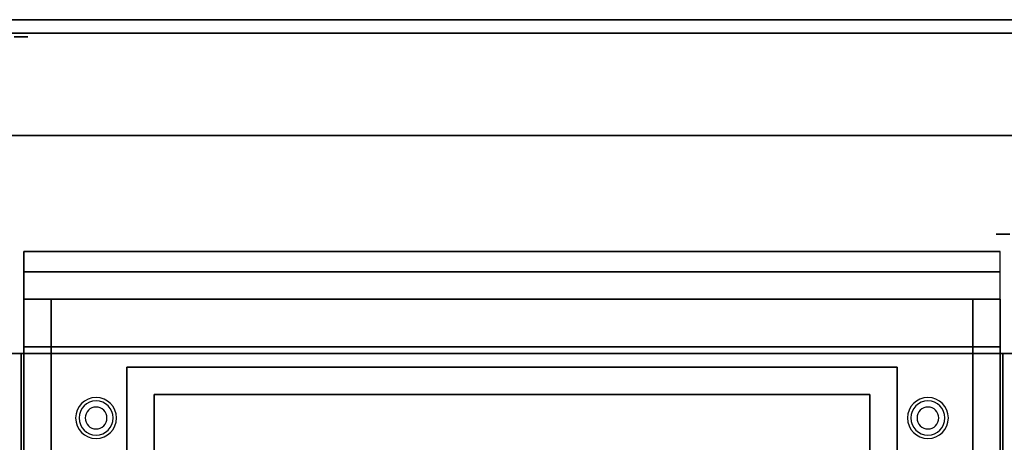
# Model space of a CAD drawing. Extents: x -115 to 115, y -46 to 46.
# Drawn here: x -29 to 7, y 31 to 46 of the extents above; entities that cross this region are included whole.
import ezdxf

# ---------------------------------------------------------------- set-up
doc = ezdxf.new("R2010")
doc.units = 0
for name, color, linetype in [('3D', 254, 'CONTINUOUS'), ('3D-CASTIRON', 251, 'CONTINUOUS'), ('3D-FLAT', 7, 'CONTINUOUS'), ('3D-NON', 43, 'CONTINUOUS'), ('3D-VHC', 1, 'CONTINUOUS')]:
    doc.layers.add(name, color=color, linetype=linetype)

msp = doc.modelspace()

# ---------------------------------------------------------------- linework, layer by layer
at = {"layer": '3D', "extrusion": (0, 1, 0)}
for centre, radius in [((29.125, 35, 45.625), 0.25), ((29.125, 35, 42), 0.188)]:
    msp.add_circle(centre, radius, dxfattribs=at)
at = {"layer": '3D', "extrusion": (0, -1, 0)}
for centre, radius in [((6.875, 35, -42), 0.188), ((6.875, 35, -38.375), 0.25)]:
    msp.add_circle(centre, radius, dxfattribs=at)
at = {"layer": '3D'}
for centre, radius, start, end in [((-26.375, 31.635, 1.5), 0.75, 0, 180), ((-26.375, 31.635, 1.25), 0.625, 0, 180), ((4.125, 31.635, 1.5), 0.75, 0, 180), ((4.125, 31.635, 1.25), 0.625, 0, 180), ((-26.375, 31.635), 0.4, 0, 180), ((4.125, 31.635), 0.4, 0, 180), ((-26.375, 31.635, 1.5), 0.75, 180, 0), ((-26.375, 31.635, 1.25), 0.625, 180, 0), ((-26.375, 31.635), 0.4, 180, 0), ((4.125, 31.635, 1.5), 0.75, 180, 0), ((4.125, 31.635, 1.25), 0.625, 180, 0), ((4.125, 31.635), 0.4, 180, 0)]:
    msp.add_arc(centre, radius, start, end, dxfattribs=at)
at = {"layer": '3D-CASTIRON'}
msp.add_3dface([(6.875, 20.5, 35), (24.875, 20.5, 35), (24.875, 34, 35), (6.875, 34, 35)], dxfattribs=at)
at = {"layer": '3D-FLAT'}
for points in [[(-110.479, 46.25, 36), (-110.271, 45.75, 36), (113.021, 45.75, 36), (113.229, 46.25, 36)], [(-110.479, 46.25, 34), (-110.271, 45.75, 34), (113.021, 45.75, 34), (113.229, 46.25, 34)], [(-113.125, 42, 35), (78.875, 42, 35), (78.875, 34, 35), (-113.125, 34, 35)], [(-113.125, 42, 36), (78.875, 42, 36), (78.875, 34, 36), (-113.125, 34, 36)], [(-29.025, 34.25, 27), (6.775, 34.25, 27), (6.775, 37, 27), (-29.025, 37, 27)], [(-65.125, 7, 35), (-29.125, 7, 35), (-29.125, 34, 35), (-65.125, 34, 35)]]:
    msp.add_3dface(points, dxfattribs=at)
for points, invisible_edges in [([(-29.125, 34, 36), (-25.25, 33.5, 36), (-25.25, 7.5, 36), (-29.125, 5, 36)], 5), ([(6.875, 34, 36), (3, 33.5, 36), (-25.25, 33.5, 36), (-29.125, 34, 36)], 5), ([(6.875, 5, 36), (3, 7.5, 36), (3, 33.5, 36), (6.875, 34, 36)], 5), ([(-25.25, 7.5, 36.2), (-23.75, 10.5, 36.2), (-23.75, 30.5, 36.2), (-25.25, 33.5, 36.2)], 15), ([(-25.25, 33.5, 36.2), (-23.75, 30.5, 36.2), (1.5, 30.5, 36.2), (3, 33.5, 36.2)], 15), ([(3, 7.5, 36.2), (1.5, 10.5, 36.2), (1.5, 30.5, 36.2), (3, 33.5, 36.2)], 15)]:
    msp.add_3dface(points, dxfattribs=dict(at, invisible_edges=invisible_edges))
at = {"layer": '3D-NON'}
for points in [[(-110.479, 46.25, 34), (113.229, 46.25, 34), (113.229, 46.25, 36), (-110.479, 46.25, 36)], [(-110.271, 45.75, 34), (113.021, 45.75, 34), (113.021, 45.75, 36), (-110.271, 45.75, 36)], [(-113.125, 42, 36), (78.875, 42, 36), (78.875, 42, 35), (-113.125, 42, 35)], [(-113.125, 34, 36), (78.875, 34, 36), (78.875, 34, 35), (-113.125, 34, 35)], [(-29.125, 34, 36), (-29.125, 34, 35), (-29.125, 5, 35), (-29.125, 5, 36)], [(6.875, 34, 36), (6.875, 34, 35), (-29.125, 34, 35), (-29.125, 34, 36)], [(-29.025, 34.25, 35.75), (6.775, 34.25, 35.75), (6.775, 34.25, 27), (-29.025, 34.25, 27)], [(-29.025, 5.1, 27), (-29.025, 5.1, 35), (-29.025, 34, 35), (-29.025, 34, 27)], [(-29.025, 34, 27), (-29.025, 34, 35), (6.775, 34, 35), (6.775, 34, 27)], [(6.775, 5.1, 27), (6.775, 5.1, 35), (6.775, 34, 35), (6.775, 34, 27)], [(6.875, 5, 36), (6.875, 5, 35), (6.875, 34, 35), (6.875, 34, 36)], [(-25.25, 7.5, 36), (-25.25, 7.5, 36.2), (-25.25, 33.5, 36.2), (-25.25, 33.5, 36)], [(-25.25, 33.5, 36), (-25.25, 33.5, 36.2), (3, 33.5, 36.2), (3, 33.5, 36)], [(3, 7.5, 36), (3, 7.5, 36.2), (3, 33.5, 36.2), (3, 33.5, 36)], [(-24.25, 8.5, 36), (-24.25, 8.5, 28), (-24.25, 32.5, 28), (-24.25, 32.5, 36)], [(-24.25, 32.5, 36), (-24.25, 32.5, 28), (2, 32.5, 28), (2, 32.5, 36)], [(2, 8.5, 36), (2, 8.5, 28), (2, 32.5, 28), (2, 32.5, 36)]]:
    msp.add_3dface(points, dxfattribs=at)
for points, invisible_edges in [([(-29.025, 34.25, 27.75), (-29.025, 34.25, 36), (-29.025, 37.75, 36), (-29.025, 37.75, 27.75)], 10), ([(-29.025, 34.25, 27), (-29.025, 37, 27), (-29.025, 37.75, 27.75), (-29.025, 34.25, 27.75)], 4), ([(6.775, 34.25, 27), (6.775, 37, 27), (6.775, 37.75, 27.75), (6.775, 34.25, 27.75)], 4), ([(6.775, 34.25, 27.75), (6.775, 34.25, 36), (6.775, 37.75, 36), (6.775, 37.75, 27.75)], 10)]:
    msp.add_3dface(points, dxfattribs=dict(at, invisible_edges=invisible_edges))
at = {"layer": '3D-VHC'}
for points in [[(-29.025, 37.75, 27.75), (6.775, 37.75, 27.75), (6.775, 37.75, 35.75), (-29.025, 37.75, 35.75)], [(-29.025, 37, 27), (6.775, 37, 27), (6.775, 37.75, 27.75), (-29.025, 37.75, 27.75)], [(-29.025, 7.1, 6), (-29.025, 36, 6), (-29.025, 36, 26.75), (-29.025, 7.1, 26.75)], [(6.775, 7.1, 6), (6.775, 36, 6), (-29.025, 36, 6), (-29.025, 7.1, 6)], [(-29.025, 7.1, 26.75), (-29.025, 36, 26.75), (6.775, 36, 26.75), (6.775, 7.1, 26.75)], [(-28.025, 8, 7), (-28.025, 36, 7), (-28.025, 36, 26), (-28.025, 8, 26)], [(5.775, 8, 7), (5.775, 36, 7), (-28.025, 36, 7), (-28.025, 8, 7)], [(-28.025, 8, 26), (-28.025, 36, 26), (5.775, 36, 26), (5.775, 8, 26)], [(5.775, 8, 26), (5.775, 36, 26), (5.775, 36, 7), (5.775, 8, 7)], [(6.775, 7.1, 26.75), (6.775, 36, 26.75), (6.775, 36, 6), (6.775, 7.1, 6)]]:
    msp.add_3dface(points, dxfattribs=at)
at = {"layer": '3D-VHC', "invisible_edges": 10}
for points in [[(-29.025, 36, 6), (6.775, 36, 6), (5.775, 36, 7), (-28.025, 36, 7)], [(-29.025, 36, 6), (-29.025, 36, 26.75), (-28.025, 36, 26), (-28.025, 36, 7)], [(-29.025, 36, 26.75), (6.775, 36, 26.75), (5.775, 36, 26), (-28.025, 36, 26)], [(6.775, 36, 26.75), (6.775, 36, 6), (5.775, 36, 7), (5.775, 36, 26)]]:
    msp.add_3dface(points, dxfattribs=at)

doc.saveas('drawing.dxf')
